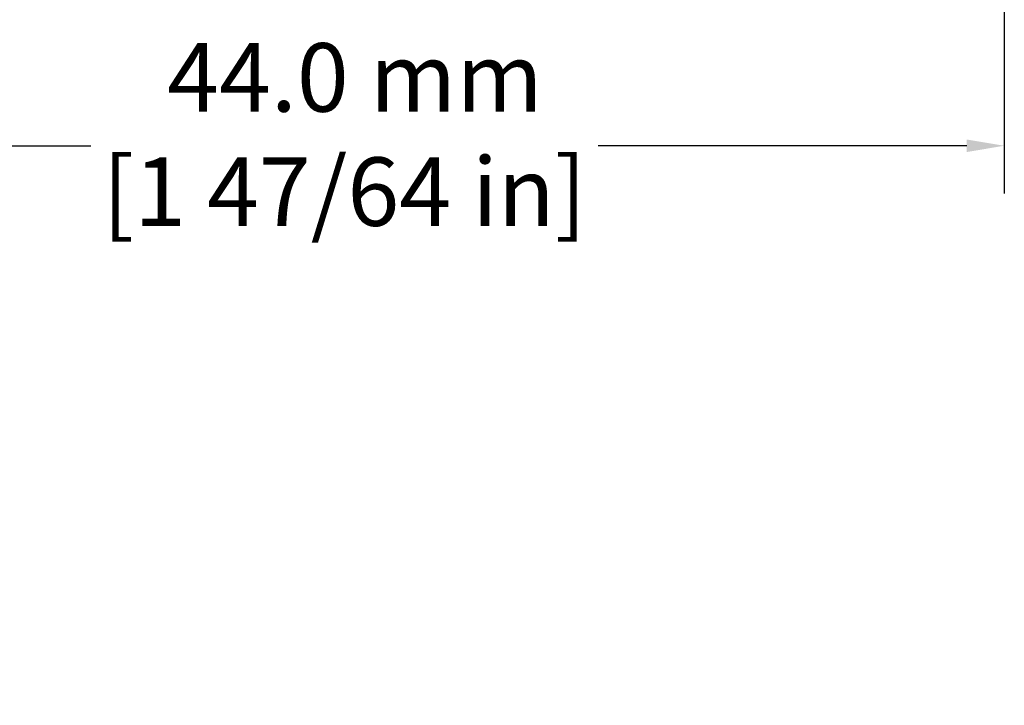
# Model space of a CAD drawing. Units: millimetres. Extents: x 6 to 273, y 3 to 213.
# Drawn here: x 111 to 144, y 80 to 103 of the extents above; entities that cross this region are included whole.
import ezdxf

# ---------------------------------------------------------------- set-up
doc = ezdxf.new("R2010")
doc.units = ezdxf.units.MM
doc.header["$LTSCALE"] = 0.5
doc.layers.add('Dimension {c3}', color=7, linetype='Continuous', lineweight=25)
doc.styles.add('ODim Text {c3}', font='TAHOMA.TTF')
doc.dimstyles.new('OD mm[in] {c3 - mm[in]}', dxfattribs={"dimscale": 0.5, "dimtxt": 4.57, "dimasz": 2.5, "dimexe": 3.175, "dimexo": 1.6002, "dimgap": 0.8, "dimtad": 0, "dimtih": 1, "dimtoh": 1, "dimdec": 1, "dimrnd": 1e-08, "dimzin": 4, "dimdsep": 46, "dimtxsty": 'ODim Text {c3}', "dimcen": 0.09, "dimdle": 10, "dimclrd": 176, "dimclre": 176, "dimclrt": 176, "dimadec": 1, "dimazin": 1, "dimtfac": 1, "dimtofl": 0, "dimtmove": 0, "dimatfit": 3, "dimfxl": 1, "dimtolj": 1, "dimtzin": 4, "dimlwd": -1, "dimlwe": -1, "dimarcsym": 0})

# ---------------------------------------------------------------- blocks, each defined once
blk = doc.blocks.new('*D7')
at = {"layer": 'Defpoints', "color": 0}
for p in [(99.63, 112.818), (143.63, 112.818), (143.63, 98.548)]:
    blk.add_point(p, dxfattribs=at)
at = {"layer": 'Dimension {c3}', "color": 176}
for p, q in [((99.63, 112.018), (99.63, 96.96)), ((143.63, 112.018), (143.63, 96.96)), ((100.88, 98.548), (113.175, 98.548)), ((142.38, 98.548), (130.086, 98.548))]:
    blk.add_line(p, q, dxfattribs=at)
for points in [[(100.88, 98.756), (100.88, 98.339), (99.63, 98.548)], [(142.38, 98.756), (142.38, 98.339), (143.63, 98.548)]]:
    blk.add_solid(points, dxfattribs=at)
at = {"layer": 'Dimension {c3}', "color": 176, "insert": (121.63, 101.969), "char_height": 2.285, "attachment_point": 2, "style": 'ODim Text {c3}'}
blk.add_mtext('\\A1; 44.0 mm\\P[1 47/64 in]', dxfattribs=at)

msp = doc.modelspace()

# ---------------------------------------------------------------- dimensions: what is measured, and where the dimension line sits
at = {"layer": 'Dimension {c3}', "color": 176}
dim = msp.add_linear_dim(base=(143.63, 98.548), p1=(99.63, 112.818), p2=(143.63, 112.818), angle=180, text=' <> mm\\X[1 47/64 in]', dimstyle='OD mm[in] {c3 - mm[in]}', override={"dimtih": 0, "dimtoh": 0, "dimdec": 1, "dimpost": '', "dimtp": 0, "dimtm": 0, "dimtdec": 2, "dimatfit": 1, "dimtvp": -0.25}, dxfattribs=at)
dim.commit()
dim.dimension.update_dxf_attribs({"geometry": '*D7', "text_midpoint": (121.63, 98.548), "dimtype": 160})

doc.saveas('drawing.dxf')
